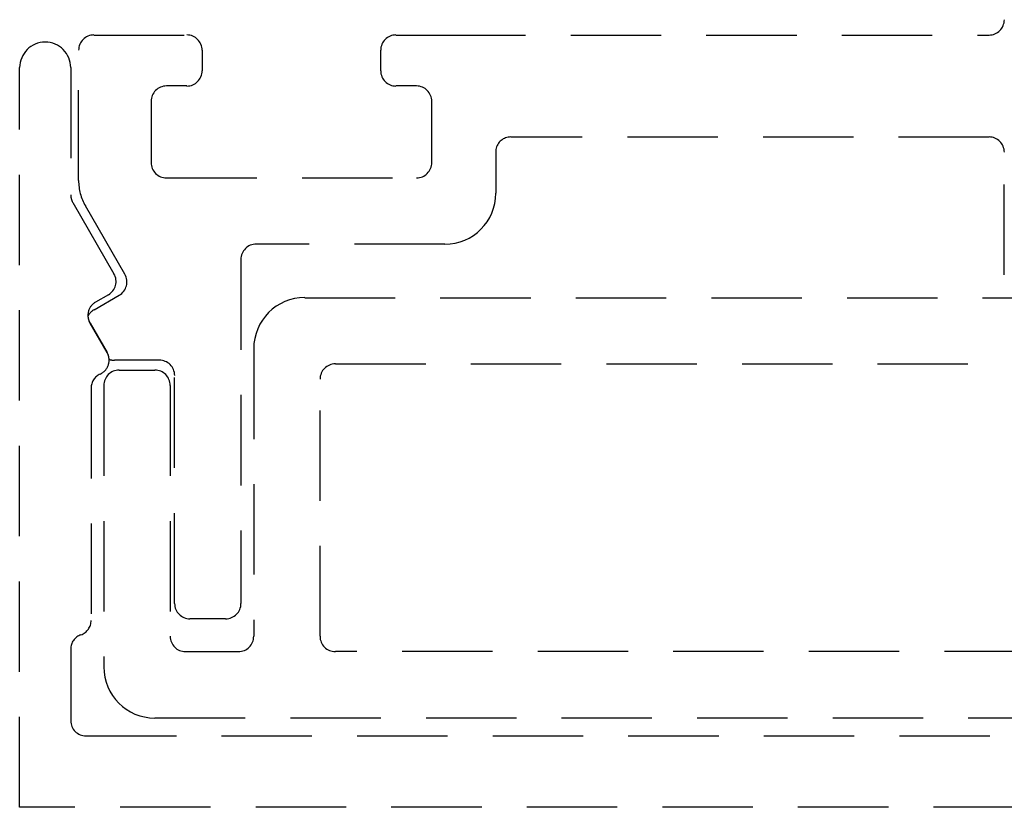
# Model space of a CAD drawing. Units: millimetres. Extents: x 1470 to 6840, y 203 to 797.
# Drawn here: x 2002 to 2016, y 560 to 571 of the extents above; entities that cross this region are included whole.
import ezdxf

# ---------------------------------------------------------------- set-up
doc = ezdxf.new("R2010")
doc.units = ezdxf.units.MM
doc.linetypes.add('HIDDEN', pattern=[0.375, 0.25, -0.125])

msp = doc.modelspace()

# ---------------------------------------------------------------- linework, layer by layer
at = {"color": 251, "linetype": 'HIDDEN', "ltscale": 5, "true_color": 0x636466}
for p, q in [((2003.319, 570.581), (2004.604, 570.581)), ((2007.497, 570.581), (2008.039, 570.581)), ((2008.039, 570.581), (2015.699, 570.581)), ((2003.107, 568.57), (2003.107, 570.37)), ((2004.816, 570.37), (2004.816, 570.087)), ((2007.286, 570.158), (2007.286, 570.37)), ((2002.292, 559.899), (2002.292, 570.13)), ((2002.998, 570.13), (2002.998, 568.37)), ((2007.286, 570.087), (2007.286, 570.158)), ((2004.604, 569.876), (2004.322, 569.876)), ((2007.78, 569.876), (2007.497, 569.876)), ((2004.111, 569.664), (2004.111, 568.817)), ((2007.991, 568.817), (2007.991, 569.664)), ((2015.699, 569.17), (2009.086, 569.17)), ((2008.878, 568.999), (2008.878, 568.394)), ((2015.91, 567.265), (2015.91, 568.959)), ((2004.322, 568.606), (2007.78, 568.606)), ((2003.026, 568.264), (2003.596, 567.278)), ((2003.747, 567.272), (2003.202, 568.217)), ((2008.173, 567.688), (2005.564, 567.688)), ((2005.353, 567.477), (2005.353, 562.718)), ((2003.321, 566.782), (2003.67, 566.983)), ((2003.519, 566.989), (2003.342, 566.887)), ((2006.235, 566.948), (2033.63, 566.948)), ((2003.265, 566.597), (2003.5, 566.189)), ((2003.5, 566.189), (2003.265, 566.597)), ((2005.529, 566.243), (2005.529, 562.264)), ((2004.224, 566.084), (2003.602, 566.084)), ((2006.658, 566.031), (2033.207, 566.031)), ((2003.668, 565.946), (2004.162, 565.946)), ((2004.435, 562.718), (2004.435, 565.872)), ((2003.28, 565.698), (2003.28, 562.485)), ((2003.457, 565.734), (2003.457, 561.84)), ((2004.374, 565.734), (2004.374, 562.264)), ((2006.446, 562.264), (2006.446, 565.82)), ((2005.141, 562.506), (2004.647, 562.506)), ((2002.998, 562.086), (2002.998, 561.098)), ((2004.586, 562.052), (2005.317, 562.052)), ((2033.207, 562.052), (2006.658, 562.052)), ((2004.162, 561.135), (2035.703, 561.135)), ((2003.21, 560.887), (2019.932, 560.887)), ((2019.932, 559.899), (2002.292, 559.899))]:
    msp.add_line(p, q, dxfattribs=at)
for centre, radius, start, end in [((2015.699, 570.793), 0.212, 270, 0), ((2002.645, 570.13), 0.353, 0.0017, 180), ((2003.319, 570.37), 0.212, 90, 180), ((2004.604, 570.37), 0.212, 0, 90), ((2007.497, 570.37), 0.212, 90, 180), ((2004.604, 570.087), 0.212, 270, 0), ((2007.497, 570.087), 0.212, 180, 270), ((2004.322, 569.664), 0.212, 90, 180), ((2007.78, 569.664), 0.212, 0, 90), ((2009.086, 568.959), 0.212, 90, 168.9125), ((2015.699, 568.959), 0.212, 0, 90), ((2004.322, 568.817), 0.212, 180, 270), ((2007.78, 568.817), 0.212, 270, 360), ((2003.813, 568.57), 0.706, 180, 210), ((2003.21, 568.37), 0.212, 180, 210), ((2008.173, 568.394), 0.706, 270, 0), ((2005.564, 567.477), 0.212, 90, 180), ((2003.413, 567.172), 0.212, 300, 30), ((2003.564, 567.166), 0.212, 300, 30), ((2006.235, 566.243), 0.706, 90, 180), ((2003.448, 566.703), 0.212, 120, 210), ((2003.427, 566.598), 0.212, 120, 154.1408), ((2003.448, 566.703), 0.212, 183.4522, 210), ((2003.317, 566.084), 0.212, 294.4217, 30), ((2003.317, 566.084), 0.212, 3.6078, 30), ((2003.602, 566.295), 0.212, 249.5657, 270), ((2004.224, 565.872), 0.212, 0, 90), ((2006.658, 565.82), 0.212, 90, 180), ((2003.492, 565.698), 0.212, 114.4217, 180), ((2003.668, 565.734), 0.212, 90, 180), ((2004.162, 565.734), 0.212, 0, 90), ((2004.647, 562.718), 0.212, 180, 270), ((2005.141, 562.718), 0.212, 270, 0), ((2003.069, 562.485), 0.212, 289.4689, 0), ((2003.21, 562.086), 0.212, 109.4736, 180), ((2004.586, 562.264), 0.212, 180, 270), ((2005.317, 562.264), 0.212, 270, 0), ((2006.658, 562.264), 0.212, 180, 270), ((2004.162, 561.84), 0.706, 180, 270), ((2003.21, 561.098), 0.212, 180, 270)]:
    msp.add_arc(centre, radius, start, end, dxfattribs=at)

doc.saveas('drawing.dxf')
